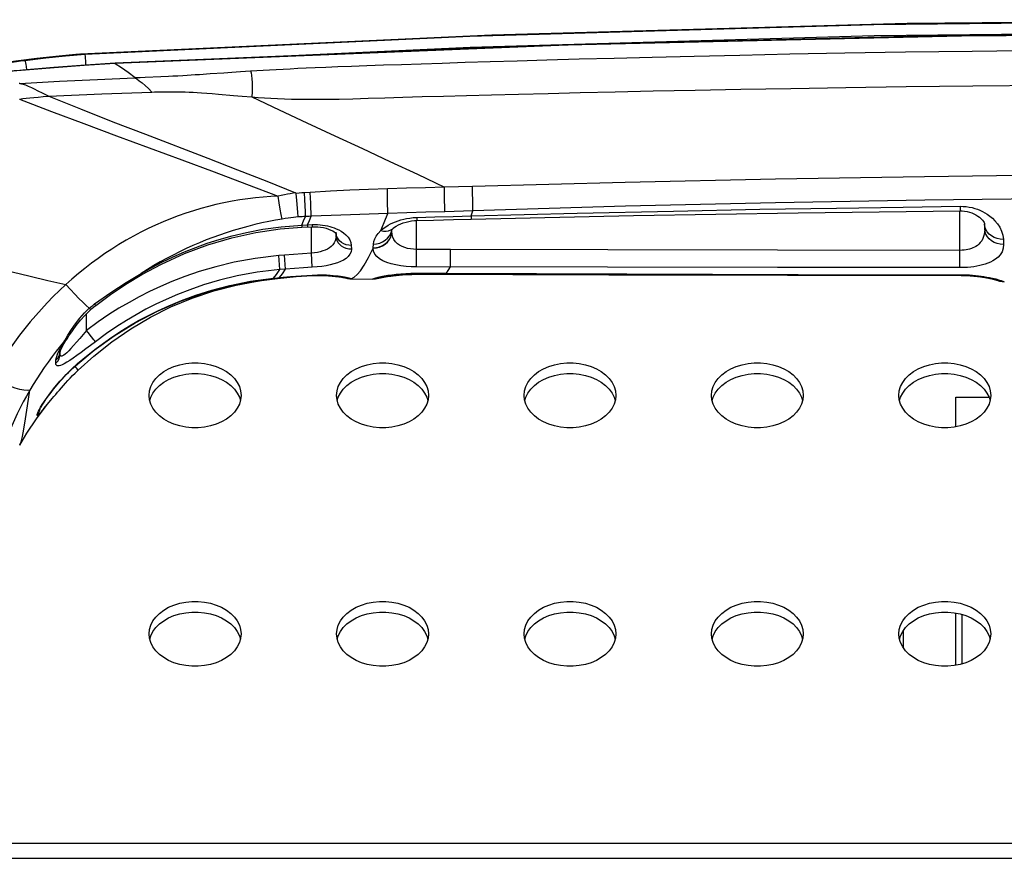
# Model space of a CAD drawing. Units: millimetres. Extents: x 0 to 3600, y 0 to 2500.
# Drawn here: x 468 to 520, y 1890 to 1935 of the extents above; entities that cross this region are included whole.
import ezdxf

# ---------------------------------------------------------------- set-up
doc = ezdxf.new("R2010")
doc.units = ezdxf.units.MM
doc.header["$LTSCALE"] = 198
doc.layers.get('0').update_dxf_attribs({"linetype": 'CONTINUOUS'})
for name, color, linetype in [('3_ALL_AXES', 7, 'CONTINUOUS'), ('6_ALL_SURFS', 7, 'CONTINUOUS'), ('7_ALL_FEATURES', 7, 'CONTINUOUS')]:
    doc.layers.add(name, color=color, linetype=linetype)

msp = doc.modelspace()

# ---------------------------------------------------------------- linework, layer by layer
at = {"color": 7, "linetype": 'Continuous'}
for points in [[(471.137, 1933.335), (491.655, 1934.295), (513.214, 1934.921), (537.013, 1935.159)], [(537.013, 1934.438), (517.888, 1934.296), (496.856, 1933.813), (472.742, 1932.836)], [(479.473, 1933.133), (491.684, 1933.704), (513.229, 1934.33), (537.013, 1934.568)], [(479.965, 1932.436), (480.296, 1932.457), (480.632, 1932.477), (480.975, 1932.497), (481.327, 1932.517), (481.693, 1932.536), (482.076, 1932.556), (482.485, 1932.575), (482.926, 1932.596), (483.416, 1932.617), (483.974, 1932.64), (484.616, 1932.666), (485.347, 1932.693), (486.163, 1932.722), (487.051, 1932.753), (488.013, 1932.786), (489.055, 1932.821), (490.186, 1932.858), (491.413, 1932.897), (492.745, 1932.938), (494.194, 1932.982), (495.77, 1933.027), (497.485, 1933.075), (499.356, 1933.125), (501.397, 1933.177), (503.627, 1933.23), (506.067, 1933.284), (508.741, 1933.339), (511.676, 1933.394), (514.906, 1933.447), (518.465, 1933.497), (522.399, 1933.542)], [(480.029, 1931.046), (480.362, 1931.021), (480.7, 1930.998), (481.044, 1930.978), (481.398, 1930.961), (481.765, 1930.946), (482.15, 1930.935), (482.559, 1930.926), (483.001, 1930.921), (483.491, 1930.92), (484.05, 1930.924), (484.691, 1930.935), (485.421, 1930.953), (486.237, 1930.977), (487.123, 1931.003), (488.084, 1931.032), (489.125, 1931.062), (490.254, 1931.093), (491.48, 1931.127), (492.81, 1931.163), (494.257, 1931.2), (495.831, 1931.239), (497.544, 1931.28), (499.412, 1931.323), (501.45, 1931.367), (503.677, 1931.412), (506.113, 1931.459), (508.784, 1931.505), (511.715, 1931.552), (514.939, 1931.597), (518.494, 1931.639), (522.422, 1931.677)], [(537.013, 1927.005), (530.69, 1926.965), (523.602, 1926.896), (515.924, 1926.792), (507.966, 1926.652), (499.944, 1926.48), (491.8, 1926.274)], [(537.013, 1925.665), (530.692, 1925.663), (523.607, 1925.623), (515.932, 1925.537), (507.977, 1925.399), (499.958, 1925.211), (491.817, 1924.972)]]:
    msp.add_lwpolyline(points, dxfattribs=at)
at = {"layer": '3_ALL_AXES', "color": 7, "linetype": 'Continuous'}
for p, q in [((474.589, 1914.841), (474.643, 1915.026)), ((479.25, 1915.249), (479.362, 1915.026)), ((479.362, 1915.026), (479.416, 1914.841)), ((484.589, 1914.841), (484.643, 1915.026)), ((489.25, 1915.249), (489.362, 1915.026)), ((489.362, 1915.026), (489.416, 1914.841)), ((494.589, 1914.841), (494.643, 1915.026)), ((499.25, 1915.249), (499.362, 1915.026)), ((499.362, 1915.026), (499.416, 1914.841)), ((504.589, 1914.841), (504.643, 1915.026)), ((509.25, 1915.249), (509.362, 1915.026)), ((509.362, 1915.026), (509.416, 1914.841)), ((514.589, 1914.841), (514.643, 1915.026)), ((519.25, 1915.249), (519.362, 1915.026)), ((519.362, 1915.026), (519.416, 1914.841)), ((474.589, 1902.113), (474.643, 1902.298)), ((479.25, 1902.521), (479.362, 1902.298)), ((479.362, 1902.298), (479.416, 1902.113)), ((484.589, 1902.113), (484.643, 1902.298)), ((489.25, 1902.521), (489.362, 1902.298)), ((489.362, 1902.298), (489.416, 1902.113)), ((494.589, 1902.113), (494.643, 1902.298)), ((499.25, 1902.521), (499.362, 1902.298)), ((499.362, 1902.298), (499.416, 1902.113)), ((504.589, 1902.113), (504.643, 1902.298)), ((509.25, 1902.521), (509.362, 1902.298)), ((509.362, 1902.298), (509.416, 1902.113)), ((514.589, 1902.113), (514.643, 1902.298)), ((519.25, 1902.521), (519.362, 1902.298)), ((519.362, 1902.298), (519.416, 1902.113))]:
    msp.add_line(p, q, dxfattribs=at)
for points in [[(474.553, 1915.124), (474.575, 1915.36), (474.643, 1915.592), (474.755, 1915.814), (474.909, 1916.024), (475.102, 1916.217), (475.33, 1916.39), (475.59, 1916.539), (475.875, 1916.662), (476.182, 1916.757), (476.504, 1916.82), (476.835, 1916.852), (477.17, 1916.852), (477.501, 1916.82), (477.823, 1916.757), (478.13, 1916.662), (478.415, 1916.539), (478.675, 1916.39), (478.903, 1916.217), (479.096, 1916.024), (479.25, 1915.814), (479.362, 1915.592), (479.43, 1915.36), (479.453, 1915.124)], [(484.553, 1915.124), (484.575, 1915.36), (484.643, 1915.592), (484.755, 1915.814), (484.909, 1916.024), (485.102, 1916.217), (485.33, 1916.39), (485.59, 1916.539), (485.875, 1916.662), (486.182, 1916.757), (486.504, 1916.82), (486.835, 1916.852), (487.17, 1916.852), (487.501, 1916.82), (487.823, 1916.757), (488.13, 1916.662), (488.415, 1916.539), (488.675, 1916.39), (488.903, 1916.217), (489.096, 1916.024), (489.25, 1915.814), (489.362, 1915.592), (489.43, 1915.36), (489.453, 1915.124)], [(494.553, 1915.124), (494.575, 1915.36), (494.643, 1915.592), (494.755, 1915.814), (494.909, 1916.024), (495.102, 1916.217), (495.33, 1916.39), (495.59, 1916.539), (495.875, 1916.662), (496.182, 1916.757), (496.504, 1916.82), (496.835, 1916.852), (497.17, 1916.852), (497.501, 1916.82), (497.823, 1916.757), (498.13, 1916.662), (498.415, 1916.539), (498.675, 1916.39), (498.903, 1916.217), (499.096, 1916.024), (499.25, 1915.814), (499.362, 1915.592), (499.43, 1915.36), (499.453, 1915.124)], [(504.553, 1915.124), (504.575, 1915.36), (504.643, 1915.592), (504.755, 1915.814), (504.909, 1916.024), (505.102, 1916.217), (505.33, 1916.39), (505.59, 1916.539), (505.875, 1916.662), (506.182, 1916.757), (506.504, 1916.82), (506.835, 1916.852), (507.17, 1916.852), (507.501, 1916.82), (507.823, 1916.757), (508.13, 1916.662), (508.415, 1916.539), (508.675, 1916.39), (508.903, 1916.217), (509.096, 1916.024), (509.25, 1915.814), (509.362, 1915.592), (509.43, 1915.36), (509.453, 1915.124)], [(514.553, 1915.124), (514.575, 1915.36), (514.643, 1915.592), (514.755, 1915.814), (514.909, 1916.024), (515.102, 1916.217), (515.33, 1916.39), (515.59, 1916.539), (515.875, 1916.662), (516.182, 1916.757), (516.504, 1916.82), (516.835, 1916.852), (517.17, 1916.852), (517.501, 1916.82), (517.823, 1916.757), (518.13, 1916.662), (518.415, 1916.539), (518.675, 1916.39), (518.903, 1916.217), (519.096, 1916.024), (519.25, 1915.814), (519.362, 1915.592), (519.43, 1915.36), (519.453, 1915.124)], [(474.643, 1915.026), (474.755, 1915.249), (474.909, 1915.459), (475.102, 1915.652), (475.33, 1915.825), (475.59, 1915.974), (475.875, 1916.097), (476.182, 1916.191), (476.504, 1916.255), (476.835, 1916.287), (477.17, 1916.287), (477.501, 1916.255), (477.823, 1916.191), (478.13, 1916.097), (478.415, 1915.974), (478.675, 1915.825), (478.903, 1915.652), (479.096, 1915.459), (479.25, 1915.249)], [(484.643, 1915.026), (484.755, 1915.249), (484.909, 1915.459), (485.102, 1915.652), (485.33, 1915.825), (485.59, 1915.974), (485.875, 1916.097), (486.182, 1916.191), (486.504, 1916.255), (486.835, 1916.287), (487.17, 1916.287), (487.501, 1916.255), (487.823, 1916.191), (488.13, 1916.097), (488.415, 1915.974), (488.675, 1915.825), (488.903, 1915.652), (489.096, 1915.459), (489.25, 1915.249)], [(494.643, 1915.026), (494.755, 1915.249), (494.909, 1915.459), (495.102, 1915.652), (495.33, 1915.825), (495.59, 1915.974), (495.875, 1916.097), (496.182, 1916.191), (496.504, 1916.255), (496.835, 1916.287), (497.17, 1916.287), (497.501, 1916.255), (497.823, 1916.191), (498.13, 1916.097), (498.415, 1915.974), (498.675, 1915.825), (498.903, 1915.652), (499.096, 1915.459), (499.25, 1915.249)], [(504.643, 1915.026), (504.755, 1915.249), (504.909, 1915.459), (505.102, 1915.652), (505.33, 1915.825), (505.59, 1915.974), (505.875, 1916.097), (506.182, 1916.191), (506.504, 1916.255), (506.835, 1916.287), (507.17, 1916.287), (507.501, 1916.255), (507.823, 1916.191), (508.13, 1916.097), (508.415, 1915.974), (508.675, 1915.825), (508.903, 1915.652), (509.096, 1915.459), (509.25, 1915.249)], [(514.643, 1915.026), (514.755, 1915.249), (514.909, 1915.459), (515.102, 1915.652), (515.33, 1915.825), (515.59, 1915.974), (515.875, 1916.097), (516.182, 1916.191), (516.504, 1916.255), (516.835, 1916.287), (517.17, 1916.287), (517.501, 1916.255), (517.823, 1916.191), (518.13, 1916.097), (518.415, 1915.974), (518.675, 1915.825), (518.903, 1915.652), (519.096, 1915.459), (519.25, 1915.249)], [(479.453, 1915.124), (479.43, 1914.888), (479.362, 1914.657), (479.25, 1914.434), (479.096, 1914.224), (478.903, 1914.031), (478.675, 1913.858), (478.415, 1913.709), (478.13, 1913.586), (477.823, 1913.492), (477.501, 1913.428), (477.17, 1913.396), (476.835, 1913.396), (476.504, 1913.428), (476.182, 1913.492), (475.875, 1913.586), (475.59, 1913.709), (475.33, 1913.858), (475.102, 1914.031), (474.909, 1914.224), (474.755, 1914.434), (474.643, 1914.657), (474.575, 1914.888), (474.553, 1915.124)], [(489.453, 1915.124), (489.43, 1914.888), (489.362, 1914.657), (489.25, 1914.434), (489.096, 1914.224), (488.903, 1914.031), (488.675, 1913.858), (488.415, 1913.709), (488.13, 1913.586), (487.823, 1913.492), (487.501, 1913.428), (487.17, 1913.396), (486.835, 1913.396), (486.504, 1913.428), (486.182, 1913.492), (485.875, 1913.586), (485.59, 1913.709), (485.33, 1913.858), (485.102, 1914.031), (484.909, 1914.224), (484.755, 1914.434), (484.643, 1914.657), (484.575, 1914.888), (484.553, 1915.124)], [(499.453, 1915.124), (499.43, 1914.888), (499.362, 1914.657), (499.25, 1914.434), (499.096, 1914.224), (498.903, 1914.031), (498.675, 1913.858), (498.415, 1913.709), (498.13, 1913.586), (497.823, 1913.492), (497.501, 1913.428), (497.17, 1913.396), (496.835, 1913.396), (496.504, 1913.428), (496.182, 1913.492), (495.875, 1913.586), (495.59, 1913.709), (495.33, 1913.858), (495.102, 1914.031), (494.909, 1914.224), (494.755, 1914.434), (494.643, 1914.657), (494.575, 1914.888), (494.553, 1915.124)], [(509.453, 1915.124), (509.43, 1914.888), (509.362, 1914.657), (509.25, 1914.434), (509.096, 1914.224), (508.903, 1914.031), (508.675, 1913.858), (508.415, 1913.709), (508.13, 1913.586), (507.823, 1913.492), (507.501, 1913.428), (507.17, 1913.396), (506.835, 1913.396), (506.504, 1913.428), (506.182, 1913.492), (505.875, 1913.586), (505.59, 1913.709), (505.33, 1913.858), (505.102, 1914.031), (504.909, 1914.224), (504.755, 1914.434), (504.643, 1914.657), (504.575, 1914.888), (504.553, 1915.124)], [(519.453, 1915.124), (519.43, 1914.888), (519.362, 1914.657), (519.25, 1914.434), (519.096, 1914.224), (518.903, 1914.031), (518.675, 1913.858), (518.415, 1913.709), (518.13, 1913.586), (517.823, 1913.492), (517.501, 1913.428), (517.17, 1913.396), (516.835, 1913.396), (516.504, 1913.428), (516.182, 1913.492), (515.875, 1913.586), (515.59, 1913.709), (515.33, 1913.858), (515.102, 1914.031), (514.909, 1914.224), (514.755, 1914.434), (514.643, 1914.657), (514.575, 1914.888), (514.553, 1915.124)], [(474.553, 1902.396), (474.575, 1902.632), (474.643, 1902.864), (474.755, 1903.086), (474.909, 1903.296), (475.102, 1903.49), (475.33, 1903.662), (475.59, 1903.812), (475.875, 1903.934), (476.182, 1904.029), (476.504, 1904.092), (476.835, 1904.125), (477.17, 1904.125), (477.501, 1904.092), (477.823, 1904.029), (478.13, 1903.934), (478.415, 1903.812), (478.675, 1903.662), (478.903, 1903.49), (479.096, 1903.296), (479.25, 1903.086), (479.362, 1902.864), (479.43, 1902.632), (479.453, 1902.396)], [(484.553, 1902.396), (484.575, 1902.632), (484.643, 1902.864), (484.755, 1903.086), (484.909, 1903.296), (485.102, 1903.49), (485.33, 1903.662), (485.59, 1903.812), (485.875, 1903.934), (486.182, 1904.029), (486.504, 1904.092), (486.835, 1904.125), (487.17, 1904.125), (487.501, 1904.092), (487.823, 1904.029), (488.13, 1903.934), (488.415, 1903.812), (488.675, 1903.662), (488.903, 1903.49), (489.096, 1903.296), (489.25, 1903.086), (489.362, 1902.864), (489.43, 1902.632), (489.453, 1902.396)], [(494.553, 1902.396), (494.575, 1902.632), (494.643, 1902.864), (494.755, 1903.086), (494.909, 1903.296), (495.102, 1903.49), (495.33, 1903.662), (495.59, 1903.812), (495.875, 1903.934), (496.182, 1904.029), (496.504, 1904.092), (496.835, 1904.125), (497.17, 1904.125), (497.501, 1904.092), (497.823, 1904.029), (498.13, 1903.934), (498.415, 1903.812), (498.675, 1903.662), (498.903, 1903.49), (499.096, 1903.296), (499.25, 1903.086), (499.362, 1902.864), (499.43, 1902.632), (499.453, 1902.396)], [(504.553, 1902.396), (504.575, 1902.632), (504.643, 1902.864), (504.755, 1903.086), (504.909, 1903.296), (505.102, 1903.49), (505.33, 1903.662), (505.59, 1903.812), (505.875, 1903.934), (506.182, 1904.029), (506.504, 1904.092), (506.835, 1904.125), (507.17, 1904.125), (507.501, 1904.092), (507.823, 1904.029), (508.13, 1903.934), (508.415, 1903.812), (508.675, 1903.662), (508.903, 1903.49), (509.096, 1903.296), (509.25, 1903.086), (509.362, 1902.864), (509.43, 1902.632), (509.453, 1902.396)], [(514.553, 1902.396), (514.575, 1902.632), (514.643, 1902.864), (514.755, 1903.086), (514.909, 1903.296), (515.102, 1903.49), (515.33, 1903.662), (515.59, 1903.812), (515.875, 1903.934), (516.182, 1904.029), (516.504, 1904.092), (516.835, 1904.125), (517.17, 1904.125), (517.501, 1904.092), (517.823, 1904.029), (518.13, 1903.934), (518.415, 1903.812), (518.675, 1903.662), (518.903, 1903.49), (519.096, 1903.296), (519.25, 1903.086), (519.362, 1902.864), (519.43, 1902.632), (519.453, 1902.396)], [(474.643, 1902.298), (474.755, 1902.521), (474.909, 1902.731), (475.102, 1902.924), (475.33, 1903.097), (475.59, 1903.246), (475.875, 1903.369), (476.182, 1903.463), (476.504, 1903.527), (476.835, 1903.559), (477.17, 1903.559), (477.501, 1903.527), (477.823, 1903.463), (478.13, 1903.369), (478.415, 1903.246), (478.675, 1903.097), (478.903, 1902.924), (479.096, 1902.731), (479.25, 1902.521)], [(484.643, 1902.298), (484.755, 1902.521), (484.909, 1902.731), (485.102, 1902.924), (485.33, 1903.097), (485.59, 1903.246), (485.875, 1903.369), (486.182, 1903.463), (486.504, 1903.527), (486.835, 1903.559), (487.17, 1903.559), (487.501, 1903.527), (487.823, 1903.463), (488.13, 1903.369), (488.415, 1903.246), (488.675, 1903.097), (488.903, 1902.924), (489.096, 1902.731), (489.25, 1902.521)], [(494.643, 1902.298), (494.755, 1902.521), (494.909, 1902.731), (495.102, 1902.924), (495.33, 1903.097), (495.59, 1903.246), (495.875, 1903.369), (496.182, 1903.463), (496.504, 1903.527), (496.835, 1903.559), (497.17, 1903.559), (497.501, 1903.527), (497.823, 1903.463), (498.13, 1903.369), (498.415, 1903.246), (498.675, 1903.097), (498.903, 1902.924), (499.096, 1902.731), (499.25, 1902.521)], [(504.643, 1902.298), (504.755, 1902.521), (504.909, 1902.731), (505.102, 1902.924), (505.33, 1903.097), (505.59, 1903.246), (505.875, 1903.369), (506.182, 1903.463), (506.504, 1903.527), (506.835, 1903.559), (507.17, 1903.559), (507.501, 1903.527), (507.823, 1903.463), (508.13, 1903.369), (508.415, 1903.246), (508.675, 1903.097), (508.903, 1902.924), (509.096, 1902.731), (509.25, 1902.521)], [(514.643, 1902.298), (514.755, 1902.521), (514.909, 1902.731), (515.102, 1902.924), (515.33, 1903.097), (515.59, 1903.246), (515.875, 1903.369), (516.182, 1903.463), (516.504, 1903.527), (516.835, 1903.559), (517.17, 1903.559), (517.501, 1903.527), (517.823, 1903.463), (518.13, 1903.369), (518.415, 1903.246), (518.675, 1903.097), (518.903, 1902.924), (519.096, 1902.731), (519.25, 1902.521)], [(479.453, 1902.396), (479.43, 1902.16), (479.362, 1901.929), (479.25, 1901.706), (479.096, 1901.496), (478.903, 1901.303), (478.675, 1901.13), (478.415, 1900.981), (478.13, 1900.858), (477.823, 1900.764), (477.501, 1900.7), (477.17, 1900.668), (476.835, 1900.668), (476.504, 1900.7), (476.182, 1900.764), (475.875, 1900.858), (475.59, 1900.981), (475.33, 1901.13), (475.102, 1901.303), (474.909, 1901.496), (474.755, 1901.706), (474.643, 1901.929), (474.575, 1902.16), (474.553, 1902.396)], [(489.453, 1902.396), (489.43, 1902.16), (489.362, 1901.929), (489.25, 1901.706), (489.096, 1901.496), (488.903, 1901.303), (488.675, 1901.13), (488.415, 1900.981), (488.13, 1900.858), (487.823, 1900.764), (487.501, 1900.7), (487.17, 1900.668), (486.835, 1900.668), (486.504, 1900.7), (486.182, 1900.764), (485.875, 1900.858), (485.59, 1900.981), (485.33, 1901.13), (485.102, 1901.303), (484.909, 1901.496), (484.755, 1901.706), (484.643, 1901.929), (484.575, 1902.16), (484.553, 1902.396)], [(499.453, 1902.396), (499.43, 1902.16), (499.362, 1901.929), (499.25, 1901.706), (499.096, 1901.496), (498.903, 1901.303), (498.675, 1901.13), (498.415, 1900.981), (498.13, 1900.858), (497.823, 1900.764), (497.501, 1900.7), (497.17, 1900.668), (496.835, 1900.668), (496.504, 1900.7), (496.182, 1900.764), (495.875, 1900.858), (495.59, 1900.981), (495.33, 1901.13), (495.102, 1901.303), (494.909, 1901.496), (494.755, 1901.706), (494.643, 1901.929), (494.575, 1902.16), (494.553, 1902.396)], [(509.453, 1902.396), (509.43, 1902.16), (509.362, 1901.929), (509.25, 1901.706), (509.096, 1901.496), (508.903, 1901.303), (508.675, 1901.13), (508.415, 1900.981), (508.13, 1900.858), (507.823, 1900.764), (507.501, 1900.7), (507.17, 1900.668), (506.835, 1900.668), (506.504, 1900.7), (506.182, 1900.764), (505.875, 1900.858), (505.59, 1900.981), (505.33, 1901.13), (505.102, 1901.303), (504.909, 1901.496), (504.755, 1901.706), (504.643, 1901.929), (504.575, 1902.16), (504.553, 1902.396)], [(519.453, 1902.396), (519.43, 1902.16), (519.362, 1901.929), (519.25, 1901.706), (519.096, 1901.496), (518.903, 1901.303), (518.675, 1901.13), (518.415, 1900.981), (518.13, 1900.858), (517.823, 1900.764), (517.501, 1900.7), (517.17, 1900.668), (516.835, 1900.668), (516.504, 1900.7), (516.182, 1900.764), (515.875, 1900.858), (515.59, 1900.981), (515.33, 1901.13), (515.102, 1901.303), (514.909, 1901.496), (514.755, 1901.706), (514.643, 1901.929), (514.575, 1902.16), (514.553, 1902.396)]]:
    msp.add_lwpolyline(points, dxfattribs=at)
at = {"layer": '6_ALL_SURFS', "color": 7, "linetype": 'Continuous'}
msp.add_line((485.357, 1921.333), (486.458, 1921.326), dxfattribs=at)
for points in [[(537.013, 1935.17), (514.986, 1934.966), (492.839, 1934.35), (470.89, 1933.333)], [(470.824, 1933.328), (469.741, 1933.231), (468.557, 1933.102), (467.428, 1932.954), (466.357, 1932.793), (465.349, 1932.623), (464.555, 1932.477)], [(468.537, 1913.872), (469.113, 1914.634), (469.226, 1914.773)], [(467.643, 1912.465), (468.027, 1913.11), (468.537, 1913.872)]]:
    msp.add_lwpolyline(points, dxfattribs=at)
at = {"layer": '7_ALL_FEATURES', "color": 7, "linetype": 'Continuous'}
for p, q in [((470.824, 1933.328), (470.89, 1933.333)), ((471.139, 1933.318), (471.138, 1933.335)), ((471.147, 1933.208), (471.139, 1933.318)), ((472.743, 1932.836), (472.742, 1932.852)), ((467.956, 1932.471), (467.958, 1932.483)), ((467.981, 1932.677), (468.008, 1932.49)), ((474.073, 1932.086), (474.345, 1932.097)), ((474.345, 1932.097), (475.169, 1932.135)), ((475.169, 1932.135), (475.577, 1932.154)), ((469.189, 1931.092), (469.201, 1931.087)), ((483.147, 1925.955), (482.845, 1925.937)), ((491.8, 1926.274), (490.304, 1926.232)), ((482.503, 1924.641), (482.481, 1924.896)), ((491.817, 1924.972), (490.321, 1924.924)), ((491.723, 1924.7), (491.817, 1924.972)), ((517.813, 1922.859), (517.813, 1924.972)), ((517.82, 1925.211), (517.823, 1924.972)), ((488.813, 1922.914), (488.813, 1924.454)), ((488.833, 1924.618), (488.837, 1924.454)), ((491.723, 1924.7), (491.727, 1924.526)), ((482.697, 1924.211), (483, 1924.224)), ((482.697, 1924.211), (482.703, 1924.093)), ((482.703, 1924.093), (483.248, 1924.118)), ((483, 1924.224), (483.243, 1924.235)), ((483, 1924.224), (483.006, 1924.107)), ((483.213, 1922.708), (483.213, 1924.118)), ((483.243, 1924.235), (483.248, 1924.118)), ((484.533, 1923.702), (484.519, 1923.82)), ((484.534, 1923.74), (484.533, 1923.827)), ((487.486, 1923.732), (487.503, 1923.885)), ((487.491, 1923.915), (487.496, 1923.962)), ((487.503, 1923.885), (487.506, 1923.974)), ((487.503, 1923.885), (487.505, 1923.973)), ((487.545, 1924.015), (487.563, 1924.032)), ((519.128, 1924.263), (519.134, 1924.012)), ((519.145, 1924.118), (519.128, 1924.256)), ((519.134, 1924.012), (519.13, 1924.256)), ((484.521, 1923.758), (484.523, 1923.696)), ((484.524, 1923.632), (484.522, 1923.757)), ((484.523, 1923.696), (484.524, 1923.632)), ((520.13, 1923.44), (520.136, 1923.175)), ((485.336, 1923.124), (485.34, 1922.923)), ((486.505, 1922.986), (486.509, 1922.992)), ((486.509, 1922.992), (486.517, 1923.195)), ((488.81, 1921.98), (488.813, 1922.914)), ((490.623, 1922.909), (488.813, 1922.914)), ((490.621, 1921.977), (490.623, 1922.909)), ((517.811, 1921.94), (517.813, 1922.859)), ((481.772, 1922.61), (481.461, 1922.584)), ((481.527, 1921.84), (481.461, 1922.584)), ((481.833, 1921.865), (481.772, 1922.61)), ((483.252, 1921.96), (483.213, 1922.708)), ((481.833, 1921.865), (481.527, 1921.84)), ((499.013, 1921.962), (488.81, 1921.98)), ((480.23, 1921.199), (480.224, 1921.236)), ((480.23, 1921.199), (480.54, 1921.247)), ((480.54, 1921.247), (480.535, 1921.278)), ((480.54, 1921.247), (481.39, 1921.36)), ((481.192, 1921.382), (481.397, 1921.403)), ((481.192, 1921.382), (481.193, 1921.366)), ((481.193, 1921.366), (481.424, 1921.389)), ((481.397, 1921.403), (481.499, 1921.412)), ((481.424, 1921.389), (481.5, 1921.397)), ((481.499, 1921.412), (481.5, 1921.397)), ((483.252, 1921.516), (483.252, 1921.527)), ((483.252, 1921.516), (483.28, 1921.517)), ((483.254, 1921.543), (483.255, 1921.528)), ((483.255, 1921.528), (483.305, 1921.53)), ((483.305, 1921.53), (483.425, 1921.535)), ((484.84, 1921.424), (484.891, 1921.415)), ((484.891, 1921.415), (484.923, 1921.41)), ((484.923, 1921.41), (484.982, 1921.399)), ((484.982, 1921.399), (485.032, 1921.389)), ((485.03, 1921.406), (485.141, 1921.364)), ((485.056, 1921.395), (485.039, 1921.404)), ((485.182, 1921.365), (485.06, 1921.4)), ((485.335, 1921.35), (485.182, 1921.365)), ((485.357, 1921.337), (485.357, 1921.334)), ((485.357, 1921.334), (485.357, 1921.333)), ((486.458, 1921.326), (486.458, 1921.33)), ((486.823, 1921.402), (486.839, 1921.406)), ((488.676, 1921.582), (488.809, 1921.583)), ((488.689, 1921.619), (488.807, 1921.619)), ((488.807, 1921.644), (488.807, 1921.619)), ((488.807, 1921.644), (490.407, 1921.638)), ((488.807, 1921.619), (490.407, 1921.612)), ((488.809, 1921.583), (488.809, 1921.619)), ((488.809, 1921.583), (499.075, 1921.556)), ((489.507, 1921.581), (489.507, 1921.616)), ((490.407, 1921.638), (490.407, 1921.612)), ((499.075, 1921.556), (508.613, 1921.537)), ((517.811, 1921.563), (517.811, 1921.53)), ((517.811, 1921.563), (517.988, 1921.561)), ((517.811, 1921.524), (517.811, 1921.53)), ((519.717, 1921.336), (519.871, 1921.295)), ((519.761, 1921.28), (519.781, 1921.27)), ((519.769, 1921.276), (519.805, 1921.265)), ((519.792, 1921.271), (519.8, 1921.268)), ((519.841, 1921.249), (519.794, 1921.27)), ((519.805, 1921.265), (519.808, 1921.264)), ((520.177, 1921.189), (520.177, 1921.187)), ((471.343, 1919.615), (471.453, 1919.715)), ((471.212, 1918.591), (471.212, 1919.484)), ((470.051, 1918.048), (469.818, 1917.767)), ((470.051, 1918.048), (470.217, 1918.335)), ((471.605, 1918.084), (471.473, 1918.254)), ((469.573, 1916.84), (469.578, 1916.998)), ((469.79, 1917.367), (469.807, 1917.5)), ((469.802, 1917.447), (469.805, 1917.458)), ((469.803, 1917.353), (469.807, 1917.507)), ((469.808, 1917.285), (469.803, 1917.353)), ((469.805, 1917.458), (469.806, 1917.461)), ((469.991, 1917.265), (469.933, 1917.232)), ((470.648, 1916.587), (470.573, 1916.663)), ((470.597, 1916.685), (470.739, 1916.812)), ((470.732, 1916.822), (470.739, 1916.812)), ((517.59, 1913.446), (517.59, 1915.02)), ((517.59, 1915.02), (519.364, 1915.02)), ((468.723, 1914.357), (468.729, 1914.402)), ((468.76, 1914.485), (468.848, 1914.629)), ((468.936, 1914.419), (468.83, 1914.292)), ((468.58, 1914.056), (468.579, 1914.106)), ((517.59, 1900.718), (517.59, 1903.509)), ((517.935, 1900.798), (517.935, 1903.429)), ((514.804, 1901.64), (514.804, 1902.587)), ((355.563, 1891.22), (1588.463, 1891.22)), ((355.563, 1890.42), (1588.463, 1890.42))]:
    msp.add_line(p, q, dxfattribs=at)
for points in [[(537.013, 1934.462), (515.663, 1934.285), (494.135, 1933.745), (472.742, 1932.852)], [(467.921, 1933), (469.04, 1933.136), (470.081, 1933.244), (471.138, 1933.335)], [(470.89, 1933.333), (470.927, 1933.334), (471.138, 1933.335)], [(466.481, 1932.774), (466.653, 1932.806), (466.839, 1932.839), (467.037, 1932.872), (467.247, 1932.905), (467.468, 1932.938), (467.694, 1932.97), (467.921, 1933)], [(472.742, 1932.852), (471.154, 1932.748), (469.456, 1932.617), (467.812, 1932.47)], [(467.921, 1933), (467.927, 1932.983), (467.937, 1932.94), (467.949, 1932.874), (467.964, 1932.785), (467.981, 1932.677)], [(472.743, 1932.836), (471.078, 1932.728), (469.483, 1932.606), (467.956, 1932.471)], [(471.18, 1932.745), (471.17, 1932.884), (471.147, 1933.208)], [(472.743, 1932.836), (473.082, 1932.625), (473.433, 1932.372), (473.796, 1932.077)], [(467.812, 1932.47), (467.649, 1932.457), (467.494, 1932.446), (467.347, 1932.438), (467.208, 1932.431), (467.078, 1932.426), (466.957, 1932.423), (466.844, 1932.421), (466.741, 1932.42), (466.646, 1932.421), (466.561, 1932.422), (466.485, 1932.424), (466.419, 1932.427), (466.364, 1932.43), (466.319, 1932.434), (466.286, 1932.437), (466.264, 1932.44), (466.261, 1932.44)], [(467.956, 1932.471), (467.719, 1932.451), (467.498, 1932.435), (467.286, 1932.423), (467.085, 1932.415), (466.894, 1932.409), (466.713, 1932.407), (466.543, 1932.407), (466.385, 1932.41)], [(475.577, 1932.154), (475.822, 1932.167), (476.088, 1932.181), (476.343, 1932.195), (476.574, 1932.209), (476.788, 1932.222), (477.005, 1932.236), (477.242, 1932.251), (477.814, 1932.291)], [(477.814, 1932.291), (478.533, 1932.341), (478.957, 1932.37), (479.432, 1932.402), (479.965, 1932.436)], [(479.965, 1932.436), (479.994, 1932.332), (480.017, 1932.192), (480.033, 1932.018), (480.042, 1931.813), (480.045, 1931.58), (480.04, 1931.323), (480.029, 1931.046)], [(467.622, 1931.781), (467.633, 1931.776), (467.652, 1931.773)], [(467.652, 1931.773), (469.759, 1931.882), (471.802, 1931.982), (473.772, 1932.073)], [(467.652, 1931.773), (467.692, 1931.765), (467.735, 1931.755), (467.782, 1931.743), (467.833, 1931.728), (467.889, 1931.71), (467.95, 1931.688), (468.019, 1931.662), (468.095, 1931.63), (468.18, 1931.591), (468.275, 1931.546), (468.382, 1931.493)], [(473.772, 1932.073), (473.781, 1932.074), (473.789, 1932.075), (473.796, 1932.077)], [(473.772, 1932.073), (473.889, 1932.006), (474.022, 1931.913), (474.171, 1931.796), (474.336, 1931.656), (474.513, 1931.493), (474.699, 1931.31)], [(473.796, 1932.077), (473.859, 1932.078), (473.925, 1932.08), (474.073, 1932.086)], [(468.382, 1931.493), (468.643, 1931.36), (468.8, 1931.281), (468.98, 1931.192), (469.193, 1931.09)], [(469.193, 1931.09), (472.024, 1931.214), (474.699, 1931.31)], [(474.699, 1931.31), (474.831, 1931.314), (474.977, 1931.317), (475.137, 1931.32), (475.314, 1931.323), (475.512, 1931.325), (475.735, 1931.326), (475.983, 1931.325), (476.239, 1931.321), (476.478, 1931.315), (476.693, 1931.308), (476.899, 1931.299), (477.113, 1931.287), (477.351, 1931.27), (477.619, 1931.25), (477.921, 1931.225), (478.258, 1931.196), (479.046, 1931.127)], [(467.639, 1930.934), (467.802, 1930.957), (467.982, 1930.978), (468.18, 1930.998), (468.397, 1931.02), (468.635, 1931.041), (468.897, 1931.063), (469.189, 1931.092)], [(467.639, 1930.934), (469.338, 1930.276), (471.06, 1929.623), (472.801, 1928.975), (474.547, 1928.331), (476.29, 1927.69), (478.024, 1927.046), (479.74, 1926.398), (481.428, 1925.747)], [(469.193, 1931.09), (470.894, 1930.405), (472.61, 1929.727), (474.347, 1929.052), (477.675, 1927.773)], [(479.046, 1931.127), (479.51, 1931.088), (480.029, 1931.046)], [(480.029, 1931.046), (481.489, 1930.351), (482.968, 1929.659), (484.45, 1928.973), (485.927, 1928.291), (487.399, 1927.608), (488.862, 1926.921), (490.304, 1926.232)], [(477.675, 1927.773), (479.257, 1927.16), (480.822, 1926.544), (482.365, 1925.926)], [(482.365, 1925.926), (482.226, 1925.907), (482.08, 1925.884), (481.927, 1925.857), (481.767, 1925.825), (481.6, 1925.789), (481.428, 1925.747)], [(482.365, 1925.926), (482.373, 1925.922), (482.384, 1925.916), (482.394, 1925.908), (482.4, 1925.895)], [(482.845, 1925.937), (482.703, 1925.927), (482.555, 1925.913), (482.4, 1925.895)], [(482.895, 1924.67), (482.886, 1924.929), (482.874, 1925.229), (482.86, 1925.567), (482.845, 1925.937)], [(487.261, 1926.145), (486.262, 1926.111), (485.253, 1926.069), (484.22, 1926.018), (483.147, 1925.955)], [(483.196, 1924.679), (483.189, 1924.884), (483.181, 1925.116), (483.171, 1925.374), (483.16, 1925.655), (483.147, 1925.955)], [(490.304, 1926.232), (489.3, 1926.204), (488.285, 1926.175), (487.261, 1926.145)], [(487.28, 1924.82), (487.279, 1925.033), (487.276, 1925.274), (487.272, 1925.542), (487.268, 1925.833), (487.261, 1926.145)], [(490.321, 1924.924), (490.319, 1925.194), (490.316, 1925.506), (490.31, 1925.854), (490.304, 1926.232)], [(491.817, 1924.972), (491.816, 1925.243), (491.812, 1925.553), (491.807, 1925.899), (491.8, 1926.274)], [(481.428, 1925.747), (481.037, 1925.731), (480.638, 1925.704), (480.231, 1925.666), (479.817, 1925.617), (479.396, 1925.557), (478.971, 1925.485), (478.538, 1925.401), (478.116, 1925.308), (477.713, 1925.208), (477.312, 1925.099), (476.909, 1924.978), (476.505, 1924.846), (476.1, 1924.702), (475.694, 1924.546), (475.29, 1924.38), (474.892, 1924.205), (474.498, 1924.02), (474.104, 1923.823), (473.712, 1923.615), (473.325, 1923.397), (472.941, 1923.168), (472.562, 1922.931), (472.193, 1922.686), (471.83, 1922.433), (471.473, 1922.171), (471.121, 1921.899), (470.774, 1921.619), (470.433, 1921.329), (470.098, 1921.031)], [(481.652, 1924.532), (481.602, 1924.779), (481.547, 1925.067), (481.489, 1925.391), (481.428, 1925.747)], [(482.481, 1924.896), (482.429, 1925.529), (482.4, 1925.895)], [(490.321, 1924.924), (489.317, 1924.89), (488.304, 1924.855), (487.28, 1924.82)], [(491.723, 1924.7), (497.383, 1924.845), (502.52, 1924.96), (507.132, 1925.051), (511.22, 1925.12), (514.782, 1925.172), (517.82, 1925.211)], [(491.727, 1924.526), (500.385, 1924.713), (509.187, 1924.863), (517.823, 1924.972)], [(517.82, 1925.211), (517.991, 1925.207), (518.151, 1925.194), (518.307, 1925.171), (518.46, 1925.139), (518.607, 1925.098), (518.747, 1925.051), (518.88, 1924.997), (519.007, 1924.937), (519.135, 1924.868), (519.265, 1924.787), (519.401, 1924.689), (519.539, 1924.573), (519.677, 1924.437), (519.809, 1924.278), (519.93, 1924.097), (520.032, 1923.891), (520.102, 1923.668), (520.13, 1923.44)], [(517.823, 1924.972), (517.931, 1924.97), (518.062, 1924.958), (518.195, 1924.935), (518.323, 1924.902), (518.444, 1924.861), (518.558, 1924.811), (518.665, 1924.755), (518.764, 1924.692), (518.856, 1924.623), (518.937, 1924.549), (519.006, 1924.474), (519.06, 1924.402), (519.098, 1924.339), (519.119, 1924.29), (519.127, 1924.261), (519.128, 1924.256)], [(481.652, 1924.532), (481.295, 1924.47), (480.932, 1924.399), (480.563, 1924.321), (480.189, 1924.234), (479.81, 1924.138), (479.428, 1924.034), (479.04, 1923.919), (478.662, 1923.799), (478.303, 1923.678), (477.949, 1923.55), (477.593, 1923.414), (477.237, 1923.269), (476.882, 1923.117), (476.526, 1922.956), (476.172, 1922.787), (475.823, 1922.612), (475.479, 1922.431), (475.137, 1922.242), (474.796, 1922.044), (474.459, 1921.84), (474.126, 1921.629)], [(482.503, 1924.641), (482.378, 1924.629), (482.247, 1924.615), (482.108, 1924.599), (481.963, 1924.58), (481.811, 1924.558), (481.652, 1924.532)], [(482.895, 1924.67), (482.803, 1924.664), (482.707, 1924.658), (482.607, 1924.65), (482.503, 1924.641)], [(482.697, 1924.211), (482.794, 1924.436), (482.895, 1924.67)], [(483.196, 1924.679), (483.086, 1924.676), (482.986, 1924.673), (482.895, 1924.67)], [(483, 1924.224), (483.097, 1924.447), (483.196, 1924.679)], [(487.28, 1924.82), (486.289, 1924.784), (485.287, 1924.749), (484.261, 1924.714), (483.196, 1924.679)], [(486.91, 1923.914), (487.089, 1924.347), (487.28, 1924.82)], [(486.91, 1923.914), (487.041, 1924.025), (487.173, 1924.119), (487.303, 1924.199), (487.43, 1924.269), (487.557, 1924.33), (487.69, 1924.386), (487.83, 1924.438), (487.977, 1924.484), (488.131, 1924.525), (488.289, 1924.559), (488.453, 1924.586), (488.63, 1924.606), (488.833, 1924.618)], [(487.643, 1924.096), (487.736, 1924.157), (487.847, 1924.219), (487.973, 1924.276), (488.11, 1924.327), (488.255, 1924.371), (488.404, 1924.406), (488.556, 1924.431), (488.707, 1924.448), (488.837, 1924.454)], [(488.833, 1924.618), (489.8, 1924.646), (490.764, 1924.673), (491.723, 1924.7)], [(488.837, 1924.454), (489.727, 1924.477), (490.793, 1924.503), (491.727, 1924.526)], [(474.126, 1921.629), (474.687, 1921.945), (475.255, 1922.24), (475.835, 1922.518), (476.429, 1922.778), (477.035, 1923.02), (477.653, 1923.242), (478.294, 1923.446), (478.981, 1923.638), (479.745, 1923.819), (480.612, 1923.984), (481.593, 1924.121), (482.697, 1924.211)], [(474.159, 1921.567), (475.21, 1922.13), (476.434, 1922.686), (477.687, 1923.153), (478.961, 1923.527), (480.25, 1923.81), (481.549, 1924.001), (482.703, 1924.093)], [(483.243, 1924.235), (483.391, 1924.238), (483.532, 1924.235), (483.67, 1924.226), (483.804, 1924.211), (483.935, 1924.191), (484.061, 1924.166), (484.182, 1924.137), (484.299, 1924.102), (484.416, 1924.062), (484.537, 1924.013), (484.664, 1923.953), (484.794, 1923.879), (484.924, 1923.791), (485.049, 1923.686), (485.16, 1923.565), (485.251, 1923.428), (485.313, 1923.278), (485.336, 1923.124)], [(483.248, 1924.118), (483.394, 1924.12), (483.549, 1924.114), (483.701, 1924.098), (483.85, 1924.072), (483.992, 1924.038), (484.123, 1923.995), (484.241, 1923.947), (484.342, 1923.896), (484.422, 1923.845), (484.48, 1923.799), (484.517, 1923.763), (484.534, 1923.742), (484.535, 1923.74)], [(486.509, 1922.986), (486.68, 1922.999), (486.847, 1923.039), (487.002, 1923.104), (487.144, 1923.192), (487.266, 1923.3), (487.365, 1923.426), (487.439, 1923.565), (487.486, 1923.714), (487.503, 1923.868)], [(486.517, 1923.195), (486.688, 1923.208), (486.854, 1923.248), (487.009, 1923.312), (487.15, 1923.399), (487.272, 1923.506), (487.371, 1923.631), (487.445, 1923.768), (487.491, 1923.915)], [(486.517, 1923.195), (486.537, 1923.337), (486.584, 1923.476), (486.659, 1923.618), (486.768, 1923.765), (486.91, 1923.914)], [(486.91, 1923.914), (487.053, 1923.886), (487.192, 1923.883), (487.322, 1923.904), (487.441, 1923.949), (487.545, 1924.016), (487.563, 1924.032)], [(487.486, 1923.947), (487.485, 1923.946), (487.49, 1923.953), (487.508, 1923.976), (487.545, 1924.015)], [(488.813, 1922.914), (488.655, 1922.92), (488.496, 1922.937), (488.339, 1922.967), (488.189, 1923.008), (488.046, 1923.063), (487.914, 1923.133), (487.796, 1923.217), (487.694, 1923.316), (487.611, 1923.432), (487.55, 1923.563), (487.513, 1923.709), (487.503, 1923.868)], [(487.563, 1924.032), (487.57, 1924.038), (487.643, 1924.096)], [(519.134, 1924.006), (519.125, 1923.818), (519.092, 1923.648), (519.039, 1923.499), (518.972, 1923.375), (518.897, 1923.273), (518.818, 1923.191), (518.739, 1923.125), (518.661, 1923.072), (518.584, 1923.028), (518.504, 1922.99), (518.419, 1922.957), (518.329, 1922.928), (518.236, 1922.904), (518.14, 1922.886), (518.041, 1922.872), (517.934, 1922.863), (517.813, 1922.859)], [(520.136, 1923.175), (519.963, 1923.186), (519.796, 1923.223), (519.639, 1923.284), (519.496, 1923.367), (519.373, 1923.47), (519.272, 1923.59), (519.198, 1923.723), (519.151, 1923.865), (519.134, 1924.005)], [(520.13, 1923.44), (519.957, 1923.451), (519.79, 1923.487), (519.633, 1923.547), (519.49, 1923.628), (519.367, 1923.73), (519.266, 1923.848), (519.191, 1923.978), (519.145, 1924.118)], [(484.524, 1923.632), (484.514, 1923.493), (484.48, 1923.368), (484.426, 1923.256), (484.354, 1923.157), (484.268, 1923.07), (484.17, 1922.995), (484.061, 1922.931), (483.943, 1922.875), (483.817, 1922.827), (483.681, 1922.787), (483.536, 1922.753), (483.379, 1922.726), (483.213, 1922.708)], [(485.34, 1922.923), (485.2, 1922.931), (485.065, 1922.961), (484.937, 1923.012), (484.821, 1923.082), (484.72, 1923.169), (484.638, 1923.271), (484.577, 1923.385), (484.538, 1923.506), (484.524, 1923.632)], [(485.336, 1923.124), (485.197, 1923.132), (485.061, 1923.161), (484.932, 1923.211), (484.816, 1923.281), (484.715, 1923.368), (484.633, 1923.469), (484.572, 1923.581), (484.533, 1923.702)], [(486.51, 1923.004), (486.681, 1923.018), (486.847, 1923.057), (487.003, 1923.122), (487.144, 1923.21), (487.266, 1923.318), (487.366, 1923.444), (487.44, 1923.583), (487.486, 1923.732)], [(485.34, 1922.923), (485.322, 1922.779), (485.265, 1922.649), (485.177, 1922.531), (485.061, 1922.428), (484.924, 1922.338), (484.767, 1922.26), (484.595, 1922.192), (484.407, 1922.133), (484.207, 1922.084), (483.993, 1922.042), (483.764, 1922.007), (483.516, 1921.979), (483.252, 1921.96)], [(485.335, 1921.35), (485.491, 1921.426), (485.654, 1921.564), (485.833, 1921.777), (486.029, 1922.075), (486.25, 1922.472), (486.505, 1922.986)], [(488.81, 1921.98), (488.533, 1921.987), (488.255, 1922.005), (487.98, 1922.036), (487.716, 1922.08), (487.466, 1922.139), (487.235, 1922.212), (487.027, 1922.301), (486.847, 1922.407), (486.701, 1922.528), (486.593, 1922.666), (486.528, 1922.82), (486.505, 1922.986)], [(517.813, 1922.859), (508.079, 1922.872), (499.015, 1922.889), (490.623, 1922.909)], [(520.136, 1923.175), (520.117, 1922.969), (520.056, 1922.787), (519.961, 1922.628), (519.843, 1922.496), (519.71, 1922.386), (519.571, 1922.298), (519.432, 1922.227), (519.295, 1922.17), (519.159, 1922.122), (519.019, 1922.081), (518.87, 1922.045), (518.713, 1922.014), (518.551, 1921.989), (518.383, 1921.968), (518.21, 1921.953), (518.024, 1921.943), (517.811, 1921.94)], [(481.461, 1922.584), (480.203, 1922.432), (479.093, 1922.226), (478.104, 1921.987), (477.227, 1921.73), (476.454, 1921.465), (475.769, 1921.2), (475.151, 1920.935), (474.576, 1920.666), (474.022, 1920.385), (473.476, 1920.087), (472.938, 1919.772), (472.4, 1919.432), (471.833, 1919.047), (471.212, 1918.591)], [(483.213, 1922.708), (482.732, 1922.68), (482.252, 1922.647), (481.772, 1922.61)], [(467.24, 1921.717), (468.2, 1921.489), (469.153, 1921.26), (470.098, 1921.031)], [(481.527, 1921.84), (480.319, 1921.692), (479.252, 1921.494), (478.301, 1921.262), (477.458, 1921.013), (476.716, 1920.758), (476.058, 1920.502), (475.464, 1920.246), (474.912, 1919.987), (474.379, 1919.716), (473.854, 1919.428), (473.338, 1919.124), (472.822, 1918.797), (472.278, 1918.426), (471.683, 1917.987)], [(481.192, 1921.382), (481.352, 1921.581), (481.527, 1921.84)], [(481.499, 1921.412), (481.659, 1921.609), (481.833, 1921.865)], [(483.252, 1921.96), (482.779, 1921.933), (482.306, 1921.901), (481.833, 1921.865)], [(490.407, 1921.638), (490.51, 1921.789), (490.621, 1921.977)], [(517.811, 1921.94), (508.077, 1921.949), (499.013, 1921.962)], [(470.732, 1916.822), (471.201, 1917.219), (471.654, 1917.579), (472.107, 1917.916), (472.565, 1918.235), (473.032, 1918.54), (473.508, 1918.832), (473.99, 1919.109), (474.485, 1919.374), (475.015, 1919.637), (475.603, 1919.907), (476.275, 1920.185), (477.043, 1920.467), (477.901, 1920.738), (478.861, 1920.99), (479.949, 1921.211), (481.192, 1921.382)], [(470.739, 1916.812), (471.615, 1917.533), (472.681, 1918.298), (473.811, 1918.993), (474.993, 1919.612), (476.22, 1920.148), (477.479, 1920.596), (478.761, 1920.951), (480.051, 1921.213), (481.193, 1921.366)], [(470.767, 1916.471), (471.591, 1917.218), (472.561, 1917.988), (473.572, 1918.68), (474.622, 1919.298), (475.712, 1919.841), (476.84, 1920.306), (477.999, 1920.693), (479.184, 1921), (480.23, 1921.199)], [(471.639, 1920.002), (472.499, 1920.613), (473.329, 1921.154), (474.126, 1921.629)], [(471.698, 1919.918), (472.493, 1920.502), (473.399, 1921.108), (474.159, 1921.567)], [(474.126, 1921.629), (474.149, 1921.588), (474.158, 1921.568), (474.159, 1921.567)], [(481.39, 1921.36), (482.397, 1921.46), (483.252, 1921.516)], [(481.499, 1921.412), (482.083, 1921.464), (482.668, 1921.507), (483.254, 1921.543)], [(481.5, 1921.397), (482.025, 1921.444), (482.712, 1921.495), (483.255, 1921.528)], [(483.254, 1921.543), (483.525, 1921.553), (483.783, 1921.553), (484.014, 1921.547), (484.212, 1921.536), (484.376, 1921.523), (484.517, 1921.508), (484.643, 1921.493), (484.76, 1921.477), (484.868, 1921.459), (484.967, 1921.442)], [(483.28, 1921.517), (483.494, 1921.524), (483.706, 1921.525), (483.915, 1921.519), (484.119, 1921.508), (484.316, 1921.492), (484.501, 1921.473), (484.67, 1921.451), (484.819, 1921.428), (484.84, 1921.424)], [(483.425, 1921.535), (483.543, 1921.538), (483.656, 1921.539), (483.766, 1921.538), (483.871, 1921.536), (483.973, 1921.533), (484.069, 1921.528), (484.161, 1921.523), (484.249, 1921.517), (484.331, 1921.51), (484.41, 1921.503), (484.483, 1921.495), (484.553, 1921.487), (484.617, 1921.478), (484.678, 1921.47), (484.734, 1921.462), (484.785, 1921.453), (484.833, 1921.445), (484.876, 1921.438), (484.915, 1921.43), (484.95, 1921.423), (484.981, 1921.417), (485.008, 1921.411), (485.031, 1921.406), (485.049, 1921.401), (485.063, 1921.398), (485.073, 1921.395), (485.077, 1921.394)], [(484.84, 1921.424), (484.738, 1921.452), (484.713, 1921.465)], [(484.967, 1921.442), (485.055, 1921.424), (485.133, 1921.407)], [(485.032, 1921.389), (485.072, 1921.381), (485.089, 1921.378), (485.103, 1921.375), (485.115, 1921.372), (485.125, 1921.37), (485.129, 1921.369)], [(485.357, 1921.337), (485.204, 1921.353), (485.056, 1921.398)], [(485.357, 1921.334), (485.204, 1921.349), (485.056, 1921.395)], [(485.133, 1921.407), (485.199, 1921.392), (485.254, 1921.377), (485.3, 1921.363), (485.335, 1921.35)], [(485.141, 1921.364), (485.265, 1921.339), (485.357, 1921.333)], [(485.335, 1921.35), (485.347, 1921.345), (485.355, 1921.341), (485.357, 1921.337)], [(486.458, 1921.33), (486.479, 1921.344), (486.539, 1921.366), (486.636, 1921.394), (486.763, 1921.426), (486.917, 1921.46)], [(486.458, 1921.33), (486.63, 1921.344), (486.798, 1921.388), (486.839, 1921.406)], [(486.458, 1921.326), (486.582, 1921.333), (486.722, 1921.36)], [(486.722, 1921.36), (486.857, 1921.407), (486.875, 1921.416)], [(486.754, 1921.371), (486.757, 1921.372), (486.765, 1921.374), (486.775, 1921.376), (486.788, 1921.379), (486.804, 1921.383), (486.822, 1921.387), (486.843, 1921.391), (486.866, 1921.396), (486.893, 1921.401), (486.922, 1921.407), (486.954, 1921.414), (486.988, 1921.42)], [(486.839, 1921.406), (486.839, 1921.406), (486.854, 1921.41), (486.875, 1921.416), (486.901, 1921.422), (486.933, 1921.43), (486.969, 1921.438), (487.01, 1921.447), (487.057, 1921.457), (487.111, 1921.467), (487.17, 1921.479), (487.236, 1921.49), (487.309, 1921.503), (487.388, 1921.515), (487.474, 1921.528), (487.567, 1921.541), (487.666, 1921.553), (487.772, 1921.566), (487.885, 1921.577), (488.005, 1921.588), (488.131, 1921.597), (488.262, 1921.605), (488.4, 1921.612), (488.542, 1921.616), (488.689, 1921.619)], [(486.917, 1921.46), (487.095, 1921.495), (487.293, 1921.529), (487.507, 1921.56), (487.737, 1921.588), (487.981, 1921.612), (488.24, 1921.63), (488.517, 1921.641), (488.807, 1921.644)], [(486.988, 1921.42), (487.026, 1921.427), (487.066, 1921.434), (487.11, 1921.442), (487.156, 1921.45), (487.206, 1921.458), (487.259, 1921.466), (487.315, 1921.475), (487.374, 1921.483), (487.437, 1921.492), (487.504, 1921.501), (487.574, 1921.51), (487.647, 1921.518), (487.724, 1921.527), (487.804, 1921.535), (487.888, 1921.543), (487.976, 1921.55), (488.067, 1921.557), (488.161, 1921.564), (488.258, 1921.569), (488.358, 1921.574), (488.462, 1921.578), (488.567, 1921.581), (488.676, 1921.582)], [(490.407, 1921.638), (500.039, 1921.604), (509.173, 1921.579), (517.811, 1921.563)], [(490.407, 1921.612), (499.579, 1921.577), (508.816, 1921.549)], [(508.613, 1921.537), (517.881, 1921.524), (518.002, 1921.522), (518.12, 1921.518), (518.235, 1921.513), (518.347, 1921.506), (518.454, 1921.498), (518.557, 1921.489), (518.656, 1921.48), (518.751, 1921.469), (518.841, 1921.458), (518.927, 1921.446), (519.009, 1921.434), (519.087, 1921.422), (519.16, 1921.41), (519.23, 1921.398), (519.295, 1921.386), (519.356, 1921.374), (519.413, 1921.362), (519.466, 1921.351), (519.516, 1921.34), (519.562, 1921.329), (519.603, 1921.319)], [(508.816, 1921.549), (517.863, 1921.53), (517.984, 1921.528)], [(517.984, 1921.528), (518.102, 1921.525), (518.217, 1921.519), (518.328, 1921.513), (518.436, 1921.505), (518.539, 1921.496), (518.638, 1921.486), (518.733, 1921.476), (518.824, 1921.465), (518.91, 1921.453), (518.993, 1921.441), (519.071, 1921.429), (519.144, 1921.417), (519.214, 1921.404), (519.28, 1921.392), (519.341, 1921.38), (519.399, 1921.368), (519.453, 1921.357), (519.503, 1921.346), (519.549, 1921.335), (519.591, 1921.325), (519.629, 1921.316), (519.664, 1921.307), (519.696, 1921.298), (519.724, 1921.291), (519.747, 1921.284), (519.766, 1921.279), (519.781, 1921.274), (519.792, 1921.271)], [(517.988, 1921.561), (518.158, 1921.555), (518.324, 1921.546), (518.486, 1921.534), (518.645, 1921.519), (518.798, 1921.502), (518.945, 1921.483), (519.09, 1921.461), (519.238, 1921.437), (519.392, 1921.408), (519.554, 1921.374), (519.717, 1921.336)], [(519.603, 1921.319), (519.641, 1921.31), (519.676, 1921.301), (519.706, 1921.293), (519.733, 1921.286), (519.757, 1921.279), (519.769, 1921.276)], [(519.781, 1921.27), (519.915, 1921.222), (520.055, 1921.195), (520.177, 1921.187)], [(520.177, 1921.189), (520.006, 1921.205), (519.841, 1921.249)], [(519.871, 1921.295), (520.002, 1921.257), (520.099, 1921.225), (520.158, 1921.202), (520.177, 1921.189)], [(470.098, 1921.031), (469.761, 1920.714), (469.433, 1920.391), (469.113, 1920.062), (468.802, 1919.727), (468.499, 1919.386), (468.204, 1919.04), (467.917, 1918.687), (467.638, 1918.327), (467.365, 1917.961), (467.101, 1917.588), (466.844, 1917.21), (466.596, 1916.826), (466.356, 1916.438), (466.124, 1916.044)], [(471.356, 1919.771), (471.196, 1919.916), (471.012, 1920.091), (470.807, 1920.293), (470.584, 1920.519), (470.347, 1920.766), (470.098, 1921.031)], [(470.217, 1918.335), (470.411, 1918.643), (470.622, 1918.948), (470.852, 1919.243), (471.099, 1919.522), (471.356, 1919.771)], [(471.356, 1919.771), (471.447, 1919.85), (471.542, 1919.927), (471.639, 1920.002)], [(471.356, 1919.771), (471.405, 1919.733), (471.438, 1919.715), (471.453, 1919.715)], [(471.453, 1919.715), (471.5, 1919.756), (471.667, 1919.894), (471.698, 1919.918)], [(471.639, 1920.002), (471.675, 1919.952), (471.695, 1919.925), (471.698, 1919.918)], [(470.17, 1918.147), (470.265, 1918.292), (470.456, 1918.569), (470.664, 1918.852), (470.886, 1919.128), (471.115, 1919.386), (471.343, 1919.615)], [(471.212, 1918.591), (471.03, 1918.372), (470.849, 1918.16), (470.677, 1917.96), (470.52, 1917.781), (470.379, 1917.628), (470.256, 1917.499), (470.151, 1917.396), (470.063, 1917.319), (469.991, 1917.265)], [(471.473, 1918.254), (471.303, 1918.473), (471.212, 1918.591)], [(469.814, 1917.64), (469.919, 1917.83), (470.051, 1918.048)], [(470.004, 1917.876), (470.054, 1917.961), (470.11, 1918.052), (470.17, 1918.147)], [(470.051, 1918.048), (470.129, 1918.098), (470.17, 1918.147)], [(471.683, 1917.987), (471.652, 1918.025), (471.605, 1918.084)], [(469.818, 1917.767), (469.591, 1917.483), (469.371, 1917.195), (469.156, 1916.903), (468.948, 1916.607), (468.746, 1916.309), (468.551, 1916.008), (468.363, 1915.704), (468.181, 1915.398)], [(471.683, 1917.987), (471.424, 1917.79), (471.169, 1917.598), (470.925, 1917.417), (470.698, 1917.254), (470.494, 1917.111), (470.313, 1916.99), (470.156, 1916.891), (470.022, 1916.814), (469.91, 1916.758), (469.819, 1916.72), (469.744, 1916.699), (469.684, 1916.694), (469.636, 1916.703), (469.601, 1916.729), (469.579, 1916.774), (469.573, 1916.84)], [(469.578, 1916.998), (469.59, 1917.087), (469.619, 1917.197), (469.666, 1917.326), (469.73, 1917.473), (469.814, 1917.64)], [(469.806, 1917.461), (469.812, 1917.481), (469.824, 1917.513), (469.841, 1917.554)], [(469.841, 1917.554), (469.862, 1917.603), (469.889, 1917.66), (469.922, 1917.725), (469.96, 1917.797), (470.004, 1917.876)], [(469.573, 1916.84), (469.669, 1916.951), (469.741, 1917.076), (469.786, 1917.211), (469.803, 1917.353)], [(469.578, 1916.998), (469.674, 1917.107), (469.745, 1917.232), (469.79, 1917.367)], [(469.933, 1917.232), (469.887, 1917.217), (469.851, 1917.22), (469.824, 1917.241), (469.808, 1917.285)], [(468.704, 1914.353), (468.704, 1914.353), (468.706, 1914.356), (468.712, 1914.37), (468.723, 1914.391), (468.738, 1914.42), (468.758, 1914.455), (468.781, 1914.496), (468.809, 1914.543), (468.84, 1914.594), (468.875, 1914.651), (468.915, 1914.713), (468.959, 1914.78), (469.007, 1914.852), (469.06, 1914.929), (469.117, 1915.01), (469.178, 1915.096), (469.244, 1915.185), (469.314, 1915.278), (469.388, 1915.374), (469.466, 1915.474), (469.548, 1915.576), (469.635, 1915.68), (469.726, 1915.787), (469.821, 1915.895), (469.92, 1916.006), (470.023, 1916.118), (470.13, 1916.23), (470.241, 1916.344), (470.356, 1916.457), (470.475, 1916.571), (470.597, 1916.685)], [(468.848, 1914.629), (468.963, 1914.805), (469.108, 1915.016), (469.292, 1915.266), (469.52, 1915.558), (469.789, 1915.876), (470.087, 1916.202), (470.407, 1916.523), (470.732, 1916.822)], [(468.936, 1914.419), (469.299, 1914.862), (469.382, 1914.962), (469.47, 1915.068), (469.563, 1915.177), (469.66, 1915.291), (469.761, 1915.408), (469.867, 1915.529), (469.978, 1915.653), (470.093, 1915.78), (470.213, 1915.909), (470.338, 1916.041), (470.468, 1916.175), (470.602, 1916.31), (470.74, 1916.446), (470.767, 1916.471)], [(470.767, 1916.471), (470.762, 1916.474), (470.741, 1916.494), (470.702, 1916.532), (470.648, 1916.587)], [(468.181, 1915.398), (468.044, 1915.381), (467.866, 1915.394), (467.648, 1915.436), (467.395, 1915.507), (467.112, 1915.605), (466.802, 1915.728), (466.471, 1915.876), (466.124, 1916.044)], [(468.181, 1915.398), (468.004, 1915.084), (467.834, 1914.769), (467.671, 1914.452), (467.515, 1914.133), (467.365, 1913.812), (467.223, 1913.489), (467.087, 1913.163), (466.957, 1912.835), (466.834, 1912.505), (466.718, 1912.171), (466.608, 1911.835), (466.504, 1911.497), (466.407, 1911.157), (466.317, 1910.815), (466.234, 1910.471), (466.158, 1910.127), (466.088, 1909.781)], [(467.643, 1912.465), (467.65, 1912.478), (467.715, 1912.65), (467.785, 1912.922), (467.865, 1913.32), (467.958, 1913.868), (468.063, 1914.559), (468.181, 1915.398)], [(468.579, 1914.106), (468.585, 1914.142), (468.607, 1914.198), (468.642, 1914.273), (468.692, 1914.368), (468.76, 1914.485)], [(468.579, 1914.106), (468.668, 1914.25), (468.724, 1914.409)], [(468.58, 1914.056), (468.668, 1914.199), (468.723, 1914.357)], [(468.83, 1914.292), (468.748, 1914.196), (468.685, 1914.127), (468.639, 1914.08), (468.606, 1914.053), (468.587, 1914.045), (468.58, 1914.056)]]:
    msp.add_lwpolyline(points, dxfattribs=at)

doc.saveas('drawing.dxf')
